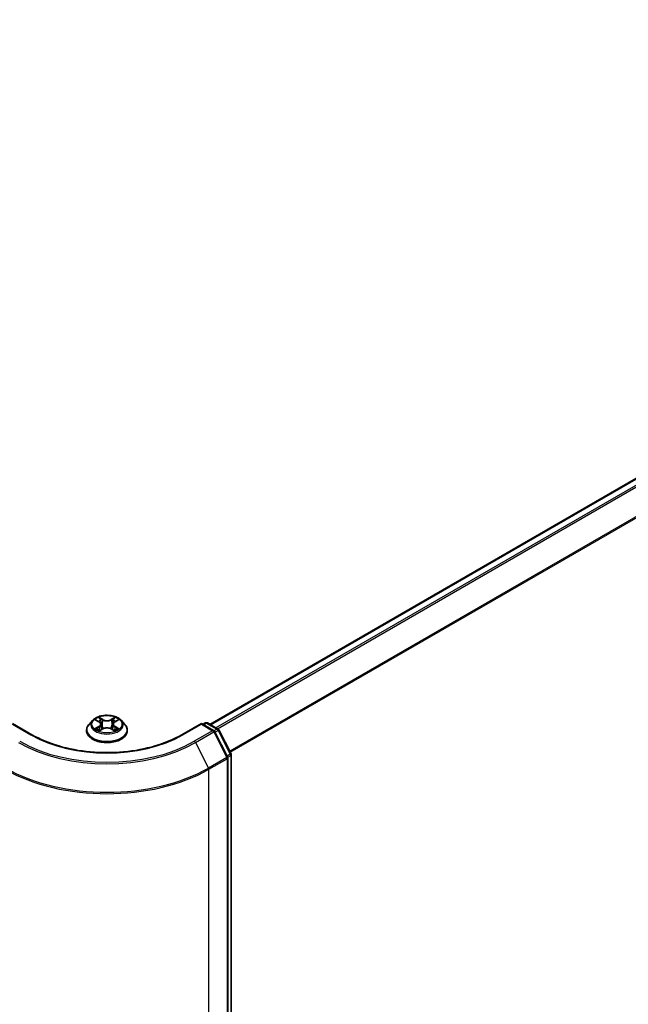
# Model space of a CAD drawing. Units: millimetres. Extents: x 36 to 7721, y 20 to 1425.
# Drawn here: x 180 to 216, y 539 to 597 of the extents above; entities that cross this region are included whole.
import ezdxf

# ---------------------------------------------------------------- set-up
doc = ezdxf.new("R2010")
doc.units = ezdxf.units.MM
doc.header["$LTSCALE"] = 2.5
doc.layers.add('Visible (ISO)', color=7, linetype='Continuous', lineweight=35)
doc.layers.add('Visible Narrow (ISO)', color=7, linetype='Continuous', lineweight=25)

msp = doc.modelspace()

# ---------------------------------------------------------------- linework, layer by layer
at = {"layer": 'Visible (ISO)'}
for p, q in [((282.216, 608.0549), (191.0618, 555.4269)), ((180.5177, 554.8125), (179.365, 555.478)), ((184.1085, 555.66), (183.9018, 555.4295)), ((184.312, 555.6856), (184.4887, 555.5797)), ((184.5976, 555.4342), (184.6317, 555.1161)), ((185.3284, 555.4331), (185.2942, 555.1148)), ((185.438, 555.5789), (185.6152, 555.6847)), ((185.8175, 555.66), (186.0242, 555.4295)), ((190.5609, 555.478), (189.4083, 554.8125)), ((190.5609, 555.478), (190.5609, 555.4357)), ((191.2896, 555.0573), (190.5609, 555.478)), ((190.6493, 555.4269), (190.793, 555.5099)), ((190.918, 555.5099), (191.5433, 555.1489)), ((183.7546, 555.0615), (183.7546, 555.0753)), ((184.5204, 555.0542), (184.705, 555.1569)), ((185.2197, 555.1565), (185.4038, 555.0536)), ((186.1713, 555.0615), (186.1713, 555.0753)), ((192.1157, 553.4993), (191.3382, 555.0063)), ((191.5919, 555.098), (192.3219, 553.683)), ((192.3358, 553.6257), (192.3358, 480.6651)), ((192.1296, 480.4065), (192.1296, 553.442))]:
    msp.add_line(p, q, dxfattribs=at)
for centre, start, end in [((190.8555, 555.4017), 60, 120), ((191.2271, 554.949), 27.290568, 60), ((191.4808, 555.0407), 27.290568, 60), ((192.2108, 553.6257), 0, 27.290568), ((192.0046, 553.442), 0, 27.290568)]:
    msp.add_arc(centre, 0.125, start, end, dxfattribs=at)
for points, knots in [([(185.8175, 555.66), (185.7663, 555.7171), (185.7014, 555.7671), (185.5482, 555.8533), (185.459, 555.8887), (185.2674, 555.9405), (185.1652, 555.9569), (184.9579, 555.9694), (184.853, 555.9657), (184.6499, 555.9387), (184.5518, 555.9154), (184.3716, 555.8503), (184.2894, 555.8086), (184.1779, 555.7287), (184.1405, 555.6957), (184.1085, 555.66)], [2.8350717, 2.8350717, 2.8350717, 2.8350717, 3.1560847, 3.1560847, 3.4905133, 3.4905133, 3.8235907, 3.8235907, 4.1549042, 4.1549042, 4.4866401, 4.4866401, 4.820618, 4.820618, 5.0215312, 5.0215312, 5.0215312, 5.0215312]), ([(183.9018, 555.4295), (183.8832, 555.4087), (183.8661, 555.3872), (183.8353, 555.3429), (183.8215, 555.3201), (183.7977, 555.2734), (183.7876, 555.2495), (183.7713, 555.2007), (183.7651, 555.1759), (183.7567, 555.1259), (183.7546, 555.1006), (183.7546, 555.0753)], [5.02153117, 5.02153117, 5.02153117, 5.02153117, 5.11704449, 5.11704449, 5.21255781, 5.21255781, 5.30807114, 5.30807114, 5.40358446, 5.40358446, 5.49909778, 5.49909778, 5.49909778, 5.49909778]), ([(184.5976, 555.4342), (184.5964, 555.4455), (184.5938, 555.4567), (184.586, 555.4786), (184.5808, 555.4892), (184.5681, 555.5097), (184.5605, 555.5196), (184.5433, 555.5384), (184.5337, 555.5474), (184.5125, 555.5643), (184.501, 555.5723), (184.4887, 555.5797)], [2.41940848, 2.41940848, 2.41940848, 2.41940848, 2.56035466, 2.56035466, 2.70130083, 2.70130083, 2.84224701, 2.84224701, 2.98319319, 2.98319319, 3.12413936, 3.12413936, 3.12413936, 3.12413936]), ([(185.438, 555.5789), (185.4255, 555.5715), (185.4139, 555.5636), (185.3927, 555.5466), (185.383, 555.5377), (185.3657, 555.5188), (185.3581, 555.5089), (185.3453, 555.4883), (185.34, 555.4776), (185.3322, 555.4557), (185.3296, 555.4444), (185.3284, 555.4331)], [4.72984227, 4.72984227, 4.72984227, 4.72984227, 4.8713127, 4.8713127, 5.01278313, 5.01278313, 5.15425356, 5.15425356, 5.295724, 5.295724, 5.43719443, 5.43719443, 5.43719443, 5.43719443]), ([(186.1713, 555.0753), (186.1713, 555.1006), (186.1692, 555.1259), (186.1609, 555.1759), (186.1547, 555.2007), (186.1384, 555.2495), (186.1283, 555.2734), (186.1044, 555.3201), (186.0907, 555.3429), (186.0599, 555.3872), (186.0428, 555.4087), (186.0242, 555.4295)], [2.35750513, 2.35750513, 2.35750513, 2.35750513, 2.45301845, 2.45301845, 2.54853177, 2.54853177, 2.6440451, 2.6440451, 2.73955842, 2.73955842, 2.83507174, 2.83507174, 2.83507174, 2.83507174]), ([(189.4083, 554.8125), (188.946, 554.5456), (188.4083, 554.3198), (187.2355, 553.9748), (186.6006, 553.8556), (185.2971, 553.7364), (184.6288, 553.7364), (183.3254, 553.8556), (182.6905, 553.9748), (181.5176, 554.3198), (180.9799, 554.5456), (180.5177, 554.8125)], [3.1415927, 3.1415927, 3.1415927, 3.1415927, 3.4557519, 3.4557519, 3.7699112, 3.7699112, 4.0840704, 4.0840704, 4.3982297, 4.3982297, 4.712389, 4.712389, 4.712389, 4.712389]), ([(183.7546, 555.0615), (183.7546, 554.987), (183.7743, 554.9126), (183.8505, 554.7703), (183.9084, 554.7025), (184.0578, 554.5796), (184.1506, 554.525), (184.3606, 554.4358), (184.4778, 554.4014), (184.7243, 554.3561), (184.8535, 554.3451), (185.1111, 554.3475), (185.2395, 554.3609), (185.4829, 554.4107), (185.598, 554.4472), (185.8034, 554.5403), (185.8937, 554.5969), (186.0394, 554.7254), (186.095, 554.7973), (186.1571, 554.9345), (186.1713, 554.9979), (186.1713, 555.0615)], [5.4990978, 5.4990978, 5.4990978, 5.4990978, 5.7988084, 5.7988084, 6.1112193, 6.1112193, 6.4357124, 6.4357124, 6.7614403, 6.7614403, 7.0861908, 7.0861908, 7.4105456, 7.4105456, 7.7353797, 7.7353797, 8.0611771, 8.0611771, 8.3850922, 8.3850922, 8.6406904, 8.6406904, 8.6406904, 8.6406904]), ([(184.391, 555.1432), (184.3985, 555.137), (184.4066, 555.1307), (184.4241, 555.1181), (184.4334, 555.1119), (184.4533, 555.0995), (184.4638, 555.0934), (184.4858, 555.0814), (184.4974, 555.0756), (184.5165, 555.0666), (184.5237, 555.0633), (184.5311, 555.0602)], [6.10568062, 6.10568062, 6.10568062, 6.10568062, 6.17583655, 6.17583655, 6.24599249, 6.24599249, 6.31614843, 6.31614843, 6.38630437, 6.38630437, 6.4269994, 6.4269994, 6.4269994, 6.4269994]), ([(185.2197, 555.1565), (185.192, 555.172), (185.1604, 555.1848), (185.0924, 555.2044), (185.056, 555.2111), (184.9815, 555.2178), (184.9434, 555.2178), (184.8689, 555.2112), (184.8325, 555.2046), (184.7644, 555.1852), (184.7328, 555.1723), (184.705, 555.1569)], [3.1590459, 3.1590459, 3.1590459, 3.1590459, 3.4662239, 3.4662239, 3.7734018, 3.7734018, 4.0805798, 4.0805798, 4.3877577, 4.3877577, 4.6949357, 4.6949357, 4.6949357, 4.6949357]), ([(185.3933, 555.0595), (185.4007, 555.0627), (185.408, 555.0659), (185.4272, 555.0749), (185.4388, 555.0808), (185.461, 555.0927), (185.4715, 555.0988), (185.4914, 555.1112), (185.5008, 555.1174), (185.5184, 555.13), (185.5265, 555.1363), (185.5341, 555.1425)], [1.4266372, 1.4266372, 1.4266372, 1.4266372, 1.46769088, 1.46769088, 1.53783482, 1.53783482, 1.60797876, 1.60797876, 1.67812269, 1.67812269, 1.74826663, 1.74826663, 1.74826663, 1.74826663])]:
    msp.add_open_spline(points, degree=3, knots=knots, dxfattribs=at)
at = {"layer": 'Visible Narrow (ISO)'}
for p, q in [((191.0984, 555.4058), (282.2785, 608.0487)), ((282.5907, 607.8685), (191.4105, 555.2256)), ((191.5102, 555.168), (282.6586, 607.7925)), ((283.3482, 606.4389), (192.2417, 553.8385)), ((192.2771, 553.77), (283.3687, 606.3617)), ((179.365, 555.4357), (180.4552, 554.8063)), ((184.2526, 555.7139), (184.478, 555.5788)), ((184.7164, 555.7161), (184.483, 555.8465)), ((184.5552, 555.774), (184.7019, 555.6919)), ((184.7019, 555.6919), (184.6809, 555.3969)), ((185.4448, 555.8458), (185.2108, 555.7157)), ((185.2252, 555.6915), (185.3723, 555.7733)), ((185.2252, 555.6915), (185.2462, 555.3965)), ((185.4486, 555.5781), (185.6746, 555.7128)), ((189.4708, 554.8063), (190.5609, 555.4357)), ((190.5609, 555.4357), (191.2271, 555.0511)), ((190.6859, 555.4058), (190.8555, 555.5037)), ((190.8555, 555.5037), (191.4808, 555.1427)), ((184.4773, 555.2933), (184.2514, 555.1586)), ((184.3502, 555.1847), (184.4922, 555.2695)), ((184.4811, 555.0256), (184.7151, 555.1557)), ((184.4922, 555.2695), (184.5069, 555.0711)), ((185.2096, 555.1553), (185.443, 555.0248)), ((185.433, 555.2687), (185.4184, 555.0708)), ((185.433, 555.2687), (185.5747, 555.1838)), ((185.6733, 555.1575), (185.448, 555.2926)), ((191.2271, 555.0511), (190.137, 554.4217)), ((190.2044, 554.3467), (191.2945, 554.9761)), ((191.2945, 554.9761), (192.072, 553.4692)), ((191.4808, 555.1427), (191.3089, 555.0435)), ((191.3619, 554.9603), (191.5482, 555.0678)), ((191.5482, 555.0678), (192.2782, 553.6528)), ((190.2044, 554.3467), (190.9819, 552.8398)), ((192.2782, 553.6528), (192.092, 553.5453)), ((192.072, 553.4692), (190.9819, 552.8398)), ((191.0028, 552.7616), (192.093, 553.391)), ((192.093, 553.391), (192.093, 480.3555)), ((192.1253, 553.4743), (192.2992, 553.5747)), ((192.2992, 553.5747), (192.2992, 480.6141)), ((191.0028, 479.7261), (191.0028, 552.7616))]:
    msp.add_line(p, q, dxfattribs=at)
msp.add_ellipse((184.963, 555.4357), major_axis=(0.8923, 0), ratio=0.5773503, dxfattribs=at)
for centre, major_axis, ratio, start_param, end_param in [((184.963, 555.1124), (-1.1949, 0), 0.5773503, 5.8056187, 9.9023446), ((184.963, 555.4047), (-0.9621, 0), 0.5773503, 5.8056187, 9.9023446), ((184.963, 555.4357), (-0.8584, 0), 0.5773503, 5.305792, 5.687161), ((184.963, 555.3412), (0.6717, 0), 0.5773503, 2.1749837, 2.4195297), ((184.2216, 555.4363), (0.3559, 0), 0.5773503, 5.5139298, 7.0498195), ((184.478, 555.5618), (0.0107, 0.0179), 0.5880814, 0, 0.7949578), ((184.2216, 555.4207), (0.3767, 0), 0.5773503, 5.5139298, 6.3450887), ((184.5408, 555.7668), (-0.017, -0.012), 0.1855802, 1.0442067, 2.4393888), ((184.592, 555.6591), (-0.0201, -0.0056), 0.2226395, 3.8505226, 5.2059457), ((184.6665, 555.3898), (-0.0201, -0.0056), 0.2226061, 3.8505159, 5.2015619), ((184.7164, 555.6991), (-0.0102, -0.0182), 0.5679555, 3.9190487, 5.4025786), ((184.9639, 555.8482), (0.3767, 0), 0.5773503, 3.9431335, 5.4790232), ((184.9639, 555.8637), (-0.3559, 0), 0.5773503, 0.8015408, 2.3374306), ((185.2108, 555.6987), (0.0101, -0.0182), 0.5664159, 0.8818722, 2.3654021), ((185.2606, 555.3893), (-0.0201, 0.0056), 0.2231634, 4.2211004, 5.5721463), ((185.7043, 555.4351), (-0.3559, 0), 0.5773503, 5.5139298, 7.0498195), ((185.3354, 555.6585), (-0.0201, 0.0056), 0.2231967, 4.2167165, 5.5721396), ((185.7043, 555.4196), (-0.3767, 0), 0.5773503, 6.221282, 7.0498195), ((184.963, 555.3412), (0.6717, 0), 0.5773503, 0.7198778, 0.9639877), ((185.3867, 555.7662), (-0.017, 0.012), 0.1843663, 0.7039824, 2.0991646), ((185.4486, 555.5611), (-0.0107, 0.0179), 0.5865946, 5.4895845, 6.2831853), ((184.963, 555.4357), (-0.8584, 0), 0.5773503, 3.7349957, 4.1163647), ((190.8555, 555.4017), (-0.0625, 0.1083), 0.5773503, 5.4977871, 6.2831853), ((190.8555, 555.4017), (0.0625, 0.1083), 0.5773503, 0, 0.7853982), ((180.4552, 554.7042), (0.0625, 0.1083), 0.5773503, 0, 0.7853982), ((184.963, 557.4089), (6.375, 0), 0.5773503, 3.9269908, 5.4977871), ((184.963, 555.0753), (-1.2083, 0), 0.5773503, 0, 3.1415927), ((184.963, 555.0615), (1.2083, 0), 0.5773503, 3.1415927, 6.2831853), ((184.963, 555.4357), (0.8584, 0), 0.5773503, 3.7349957, 4.1163647), ((184.3651, 555.1779), (-0.004, -0.0204), 0.7790958, 4.5265759, 5.9217581), ((184.4255, 555.1346), (-0.0177, -0.011), 0.7293502, 5.1621157, 5.77734), ((184.4773, 555.2763), (0.0107, -0.0179), 0.5865946, 0.8644619, 2.3479918), ((184.7151, 555.1387), (-0.0101, 0.0182), 0.5664159, 5.5069947, 6.2831853), ((184.962, 555.0077), (0.3559, 0), 0.5773503, 0.8015408, 2.3374306), ((185.2096, 555.1383), (0.0102, 0.0182), 0.5679555, 0, 0.7774561), ((185.448, 555.2756), (-0.0107, -0.0179), 0.5880814, 3.9365505, 5.4200804), ((184.963, 555.4357), (0.8584, 0), 0.5773503, 5.305792, 5.687161), ((185.4995, 555.1337), (-0.0177, 0.011), 0.7301215, 3.6511459, 4.260002), ((185.5598, 555.177), (0.004, -0.0204), 0.7804107, 0.3607697, 1.7559519), ((189.4708, 554.7042), (-0.0625, 0.1083), 0.5773503, 5.4977871, 6.2831853), ((191.2271, 554.949), (0.0625, 0.1083), 0.5773503, 0, 0.7853982), ((191.2271, 554.949), (0.0625, -0.1083), 0.5773503, 1.4890119, 2.3561945), ((191.2271, 554.949), (0.1111, 0.0573), 0.0667023, 5.3294479, 6.2831853), ((191.4808, 555.0407), (0.0625, 0.1083), 0.5773503, 0, 0.7853982), ((191.4808, 555.0407), (0.0625, -0.1083), 0.5773503, 1.4890119, 2.3561945), ((191.4808, 555.0407), (0.1111, 0.0573), 0.0667023, 5.3294479, 6.2831853), ((184.963, 557.3729), (7.4124, 0), 0.5773503, 3.9269908, 5.4977871), ((184.963, 557.4089), (-7.3171, 0), 0.5773503, 0.7853982, 2.3561945), ((190.137, 554.3196), (0.0625, -0.1083), 0.5773503, 1.4890119, 2.3561945), ((192.2108, 553.6257), (0.1111, 0.0573), 0.0667023, 5.3294479, 6.2831853), ((192.2108, 553.6257), (0.0625, -0.1083), 0.5773503, 0.7853982, 1.4890119), ((192.2108, 553.6257), (0.125, 0), 0.5773503, 5.4977871, 6.2831853), ((192.0046, 553.442), (0.1111, 0.0573), 0.0667023, 5.3294479, 6.2831853), ((192.0046, 553.442), (0.0625, -0.1083), 0.5773503, 0.7853982, 1.4890119), ((192.0046, 553.442), (0.125, 0), 0.5773503, 5.4977871, 6.2831853), ((184.963, 556.2487), (8.5417, 0), 0.5773503, 3.9269908, 5.4977871), ((184.963, 556.3148), (-8.512, 0), 0.5773503, 0.7853982, 2.3561945), ((190.9145, 552.8127), (-0.0625, 0.1083), 0.5773503, 3.9269908, 4.6306046)]:
    msp.add_ellipse(centre, major_axis=major_axis, ratio=ratio, start_param=start_param, end_param=end_param, dxfattribs=at)
for points, knots in [([(184.3523, 555.6614), (184.3489, 555.6652), (184.3453, 555.6688), (184.3325, 555.6801), (184.3226, 555.6868), (184.3029, 555.6974), (184.2933, 555.7017), (184.2733, 555.7088), (184.2629, 555.7117), (184.2526, 555.7139)], [0.001887699, 0.001887699, 0.001887699, 0.001887699, 0.005934038, 0.005934038, 0.0154285, 0.0154285, 0.023744988, 0.023744988, 0.032394303, 0.032394303, 0.032394303, 0.032394303]), ([(184.2526, 555.7139), (184.262, 555.7103), (184.2715, 555.7064), (184.2898, 555.6979), (184.2987, 555.6933), (184.3088, 555.6874), (184.3104, 555.6865), (184.312, 555.6856)], [-0.032394303, -0.032394303, -0.032394303, -0.032394303, -0.023744988, -0.023744988, -0.0154285, -0.0154285, -0.01389829, -0.01389829, -0.01389829, -0.01389829]), ([(184.5552, 555.774), (184.5484, 555.7806), (184.5418, 555.7874), (184.5251, 555.8049), (184.5153, 555.8153), (184.498, 555.8327), (184.4904, 555.8399), (184.483, 555.8465)], [-0.032055974, -0.032055974, -0.032055974, -0.032055974, -0.02365019, -0.02365019, -0.010200936, -0.010200936, 0.000338329, 0.000338329, 0.000338329, 0.000338329]), ([(184.483, 555.8465), (184.4876, 555.8393), (184.4922, 555.831), (184.5034, 555.8102), (184.51, 555.7973), (184.5227, 555.7753), (184.528, 555.7665), (184.5342, 555.7581)], [-0.000338329, -0.000338329, -0.000338329, -0.000338329, 0.010200936, 0.010200936, 0.02365019, 0.02365019, 0.032055974, 0.032055974, 0.032055974, 0.032055974]), ([(184.5342, 555.7581), (184.5446, 555.7435), (184.554, 555.7278), (184.57, 555.6949), (184.5766, 555.6777), (184.5814, 555.6604)], [-0.028982846, -0.028982846, -0.028982846, -0.028982846, -0.014585063, -0.014585063, 0, 0, 0, 0]), ([(184.6064, 555.6662), (184.6011, 555.6852), (184.594, 555.7042), (184.5767, 555.7406), (184.5665, 555.7579), (184.5552, 555.774)], [0, 0, 0, 0, 0.014585063, 0.014585063, 0.028982846, 0.028982846, 0.028982846, 0.028982846]), ([(184.5814, 555.6604), (184.5938, 555.6155), (184.6062, 555.5706), (184.6311, 555.4809), (184.6435, 555.436), (184.6559, 555.3911)], [-0.068779854, -0.068779854, -0.068779854, -0.068779854, -0.034389927, -0.034389927, 0, 0, 0, 0]), ([(184.6809, 555.3969), (184.6685, 555.4418), (184.6561, 555.4867), (184.6312, 555.5764), (184.6188, 555.6213), (184.6064, 555.6662)], [0, 0, 0, 0, 0.034389927, 0.034389927, 0.068779854, 0.068779854, 0.068779854, 0.068779854]), ([(184.6559, 555.3911), (184.6737, 555.327), (184.6941, 555.2641), (184.7218, 555.1916), (184.7261, 555.1807), (184.7305, 555.1698)], [-0.098241255, -0.098241255, -0.098241255, -0.098241255, -0.049120627, -0.049120627, -0.040347207, -0.040347207, -0.040347207, -0.040347207]), ([(184.7503, 555.1784), (184.7463, 555.1888), (184.7425, 555.1993), (184.7167, 555.2709), (184.6976, 555.3334), (184.6809, 555.3969)], [0.040687269, 0.040687269, 0.040687269, 0.040687269, 0.049120627, 0.049120627, 0.098241255, 0.098241255, 0.098241255, 0.098241255]), ([(185.2462, 555.3965), (185.2295, 555.333), (185.2103, 555.2705), (185.1844, 555.1987), (185.1804, 555.188), (185.1764, 555.1773)], [0, 0, 0, 0, 0.049120627, 0.049120627, 0.057756889, 0.057756889, 0.057756889, 0.057756889]), ([(185.1961, 555.1686), (185.2007, 555.1798), (185.2051, 555.191), (185.2329, 555.2636), (185.2534, 555.3266), (185.2712, 555.3907)], [-0.05812246, -0.05812246, -0.05812246, -0.05812246, -0.049120627, -0.049120627, 0, 0, 0, 0]), ([(185.321, 555.6656), (185.3085, 555.6208), (185.2961, 555.5759), (185.2712, 555.4862), (185.2587, 555.4413), (185.2462, 555.3965)], [0, 0, 0, 0, 0.034389927, 0.034389927, 0.068779854, 0.068779854, 0.068779854, 0.068779854]), ([(185.2712, 555.3907), (185.2837, 555.4355), (185.2962, 555.4804), (185.3211, 555.5701), (185.3336, 555.6149), (185.346, 555.6598)], [-0.068779854, -0.068779854, -0.068779854, -0.068779854, -0.034389927, -0.034389927, 0, 0, 0, 0]), ([(185.3723, 555.7733), (185.3609, 555.7572), (185.3507, 555.7397), (185.3333, 555.7034), (185.3262, 555.6846), (185.321, 555.6656)], [0, 0, 0, 0, 0.014491423, 0.014491423, 0.028982846, 0.028982846, 0.028982846, 0.028982846]), ([(185.346, 555.6598), (185.3508, 555.677), (185.3573, 555.6941), (185.3733, 555.727), (185.3828, 555.7428), (185.3934, 555.7574)], [-0.028982846, -0.028982846, -0.028982846, -0.028982846, -0.014491423, -0.014491423, 0, 0, 0, 0]), ([(185.4448, 555.8458), (185.4387, 555.8404), (185.4325, 555.8346), (185.4202, 555.8225), (185.4142, 555.8163), (185.401, 555.8027), (185.3939, 555.7952), (185.3819, 555.7828), (185.3772, 555.778), (185.3723, 555.7733)], [-0.032394303, -0.032394303, -0.032394303, -0.032394303, -0.023744988, -0.023744988, -0.0154285, -0.0154285, -0.005934038, -0.005934038, 0, 0, 0, 0]), ([(185.3934, 555.7574), (185.3977, 555.7634), (185.4017, 555.7695), (185.4112, 555.7852), (185.4164, 555.7947), (185.4254, 555.8115), (185.4294, 555.819), (185.4372, 555.8332), (185.441, 555.8399), (185.4448, 555.8458)], [0, 0, 0, 0, 0.005934038, 0.005934038, 0.0154285, 0.0154285, 0.023744988, 0.023744988, 0.032394303, 0.032394303, 0.032394303, 0.032394303]), ([(185.6746, 555.7128), (185.662, 555.7102), (185.6493, 555.7065), (185.6213, 555.6955), (185.6062, 555.6875), (185.5863, 555.6722), (185.5803, 555.6667), (185.5749, 555.6606)], [-0.000338329, -0.000338329, -0.000338329, -0.000338329, 0.010200936, 0.010200936, 0.02365019, 0.02365019, 0.0301272, 0.0301272, 0.0301272, 0.0301272]), ([(185.6152, 555.6847), (185.6234, 555.6895), (185.6317, 555.694), (185.6516, 555.7036), (185.6631, 555.7085), (185.6746, 555.7128)], [-0.018127697, -0.018127697, -0.018127697, -0.018127697, -0.010200936, -0.010200936, 0.000338329, 0.000338329, 0.000338329, 0.000338329]), ([(184.3502, 555.1847), (184.3432, 555.1834), (184.3354, 555.182), (184.3142, 555.1775), (184.3002, 555.1742), (184.2744, 555.1667), (184.2628, 555.1629), (184.2514, 555.1586)], [-0.032055974, -0.032055974, -0.032055974, -0.032055974, -0.02365019, -0.02365019, -0.010200936, -0.010200936, 0.000338329, 0.000338329, 0.000338329, 0.000338329]), ([(184.2514, 555.1586), (184.2639, 555.1612), (184.2766, 555.1629), (184.3047, 555.1648), (184.3197, 555.1644), (184.3415, 555.1623), (184.3493, 555.1611), (184.3557, 555.1599)], [-0.000338329, -0.000338329, -0.000338329, -0.000338329, 0.010200936, 0.010200936, 0.02365019, 0.02365019, 0.032055974, 0.032055974, 0.032055974, 0.032055974]), ([(184.4106, 555.1414), (184.4033, 555.1532), (184.3943, 555.1629), (184.3739, 555.1774), (184.3625, 555.1823), (184.3502, 555.1847)], [0, 0, 0, 0, 0.014585063, 0.014585063, 0.028982846, 0.028982846, 0.028982846, 0.028982846]), ([(184.3557, 555.1599), (184.3668, 555.1578), (184.377, 555.1534), (184.3878, 555.1458), (184.3894, 555.1445), (184.391, 555.1432)], [-0.028982846, -0.028982846, -0.028982846, -0.028982846, -0.014585063, -0.014585063, -0.011990574, -0.011990574, -0.011990574, -0.011990574]), ([(184.5274, 555.0581), (184.525, 555.0582), (184.5228, 555.0582), (184.5147, 555.0573), (184.5095, 555.0553), (184.5005, 555.0494), (184.4966, 555.0457), (184.4888, 555.0368), (184.4849, 555.0315), (184.4811, 555.0256)], [0.002459552, 0.002459552, 0.002459552, 0.002459552, 0.005934038, 0.005934038, 0.0154285, 0.0154285, 0.023744988, 0.023744988, 0.032394303, 0.032394303, 0.032394303, 0.032394303]), ([(184.4811, 555.0256), (184.4873, 555.031), (184.4935, 555.0361), (184.5057, 555.0452), (184.5118, 555.0493), (184.5187, 555.0533), (184.5196, 555.0538), (184.5204, 555.0542)], [-0.032394303, -0.032394303, -0.032394303, -0.032394303, -0.023744988, -0.023744988, -0.0154285, -0.0154285, -0.014313673, -0.014313673, -0.014313673, -0.014313673]), ([(185.443, 555.0248), (185.4384, 555.0321), (185.4337, 555.0384), (185.4226, 555.05), (185.416, 555.0545), (185.4047, 555.0573), (185.401, 555.0577), (185.3969, 555.0574)], [-0.000338329, -0.000338329, -0.000338329, -0.000338329, 0.010200936, 0.010200936, 0.02365019, 0.02365019, 0.02963524, 0.02963524, 0.02963524, 0.02963524]), ([(185.4038, 555.0536), (185.4094, 555.0505), (185.4149, 555.0469), (185.428, 555.0376), (185.4355, 555.0314), (185.443, 555.0248)], [-0.017770354, -0.017770354, -0.017770354, -0.017770354, -0.010200936, -0.010200936, 0.000338329, 0.000338329, 0.000338329, 0.000338329]), ([(185.5747, 555.1838), (185.5624, 555.1814), (185.5509, 555.1765), (185.5305, 555.1619), (185.5217, 555.1523), (185.5144, 555.1406)], [0, 0, 0, 0, 0.014491423, 0.014491423, 0.028982846, 0.028982846, 0.028982846, 0.028982846]), ([(185.5341, 555.1425), (185.5355, 555.1437), (185.537, 555.1449), (185.5477, 555.1525), (185.558, 555.1569), (185.5691, 555.159)], [-0.01688951, -0.01688951, -0.01688951, -0.01688951, -0.014491423, -0.014491423, 0, 0, 0, 0]), ([(185.5691, 555.159), (185.5737, 555.1598), (185.5788, 555.1607), (185.5934, 555.1625), (185.6033, 555.1632), (185.623, 555.1634), (185.6326, 555.1631), (185.6527, 555.1612), (185.663, 555.1597), (185.6733, 555.1575)], [0, 0, 0, 0, 0.005934038, 0.005934038, 0.0154285, 0.0154285, 0.023744988, 0.023744988, 0.032394303, 0.032394303, 0.032394303, 0.032394303]), ([(185.6733, 555.1575), (185.664, 555.161), (185.6545, 555.1642), (185.6362, 555.1699), (185.6273, 555.1723), (185.6089, 555.1769), (185.5994, 555.179), (185.5849, 555.1819), (185.5796, 555.1829), (185.5747, 555.1838)], [-0.032394303, -0.032394303, -0.032394303, -0.032394303, -0.023744988, -0.023744988, -0.0154285, -0.0154285, -0.005934038, -0.005934038, 0, 0, 0, 0])]:
    msp.add_open_spline(points, degree=3, knots=knots, dxfattribs=at)
for points in [[(184.4256, 555.1173), (184.4206, 555.1253), (184.4156, 555.1334), (184.4106, 555.1414)], [(185.5144, 555.1406), (185.5095, 555.1326), (185.5046, 555.1247), (185.4997, 555.1168)]]:
    msp.add_open_spline(points, degree=3, dxfattribs=at)

doc.saveas('drawing.dxf')
